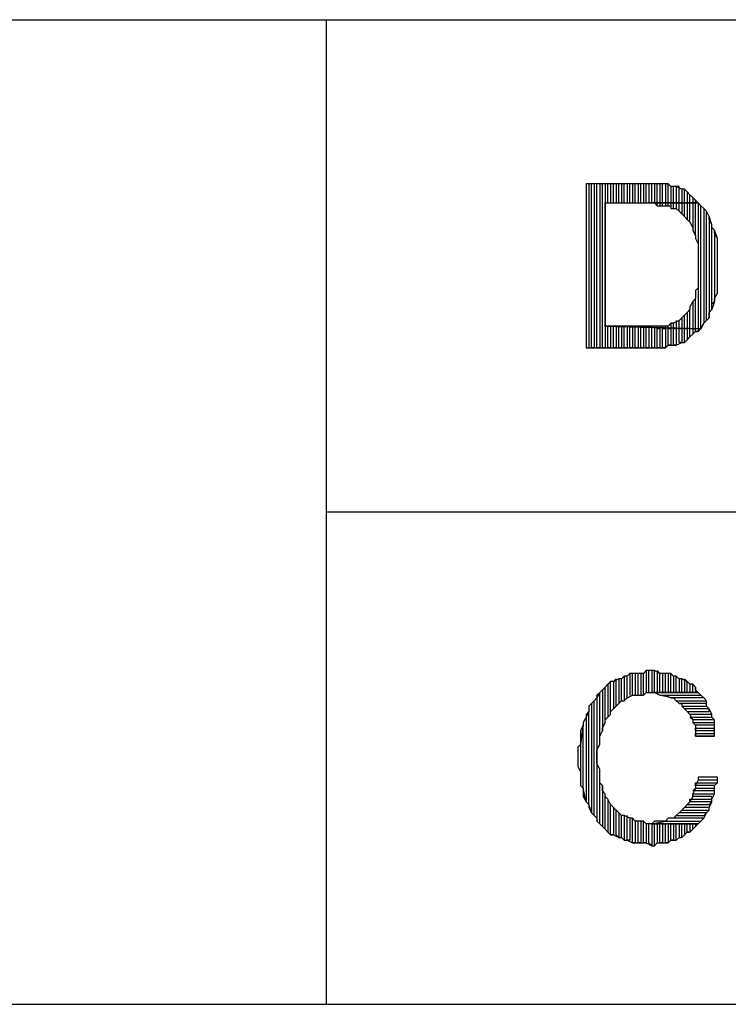
# Model space of a CAD drawing. Extents: x -3.94 to 5.57, y 4.11 to 11.45.
# Drawn here: x 2.82 to 3.07, y 4.11 to 4.47 of the extents above; entities that cross this region are included whole.
import ezdxf

# ---------------------------------------------------------------- set-up
doc = ezdxf.new("R2010")
doc.units = 0
doc.header["$MEASUREMENT"] = 0
doc.layers.get('0').update_dxf_attribs({"linetype": 'CONTINUOUS'})

msp = doc.modelspace()

# ---------------------------------------------------------------- linework, layer by layer
for p, q in [((-1.417, 4.466), (5.567, 4.466)), ((2.927, 4.466), (2.927, 4.106)), ((3.043, 4.406), (3.022, 4.406)), ((3.022, 4.406), (3.022, 4.346)), ((3.024, 4.406), (3.023, 4.406)), ((3.023, 4.406), (3.023, 4.346)), ((3.024, 4.346), (3.024, 4.406)), ((3.026, 4.406), (3.025, 4.406)), ((3.025, 4.406), (3.025, 4.346)), ((3.026, 4.346), (3.026, 4.406)), ((3.028, 4.406), (3.027, 4.406)), ((3.027, 4.406), (3.027, 4.346)), ((3.028, 4.346), (3.028, 4.406)), ((3.03, 4.406), (3.029, 4.406)), ((3.029, 4.406), (3.029, 4.346)), ((3.03, 4.399), (3.03, 4.406)), ((3.032, 4.406), (3.031, 4.406)), ((3.031, 4.406), (3.031, 4.399)), ((3.032, 4.399), (3.032, 4.406)), ((3.034, 4.406), (3.033, 4.406)), ((3.033, 4.406), (3.033, 4.399)), ((3.034, 4.399), (3.034, 4.406)), ((3.036, 4.406), (3.035, 4.406)), ((3.035, 4.406), (3.035, 4.399)), ((3.036, 4.399), (3.036, 4.406)), ((3.038, 4.406), (3.037, 4.406)), ((3.037, 4.406), (3.037, 4.399)), ((3.038, 4.399), (3.038, 4.406)), ((3.04, 4.406), (3.039, 4.406)), ((3.039, 4.406), (3.039, 4.399)), ((3.04, 4.399), (3.04, 4.406)), ((3.042, 4.406), (3.041, 4.406)), ((3.041, 4.406), (3.041, 4.399)), ((3.042, 4.399), (3.042, 4.406)), ((3.044, 4.406), (3.043, 4.406)), ((3.043, 4.406), (3.043, 4.399)), ((3.045, 4.406), (3.043, 4.406)), ((3.044, 4.399), (3.044, 4.406)), ((3.046, 4.406), (3.045, 4.406)), ((3.045, 4.406), (3.045, 4.399)), ((3.046, 4.406), (3.045, 4.406)), ((3.046, 4.399), (3.046, 4.406)), ((3.048, 4.406), (3.046, 4.406)), ((3.048, 4.406), (3.047, 4.406)), ((3.047, 4.406), (3.047, 4.399)), ((3.048, 4.399), (3.048, 4.406)), ((3.049, 4.406), (3.048, 4.406)), ((3.05, 4.406), (3.049, 4.406)), ((3.049, 4.406), (3.049, 4.399)), ((3.051, 4.406), (3.049, 4.406)), ((3.05, 4.399), (3.05, 4.406)), ((3.052, 4.406), (3.051, 4.406)), ((3.051, 4.406), (3.051, 4.399)), ((3.052, 4.406), (3.051, 4.406)), ((3.052, 4.399), (3.052, 4.406)), ((3.053, 4.405), (3.052, 4.406)), ((3.054, 4.405), (3.053, 4.405)), ((3.053, 4.405), (3.053, 4.399)), ((3.054, 4.405), (3.053, 4.405)), ((3.054, 4.399), (3.054, 4.405)), ((3.055, 4.405), (3.054, 4.405)), ((3.056, 4.405), (3.055, 4.405)), ((3.055, 4.405), (3.055, 4.399)), ((3.057, 4.404), (3.055, 4.405)), ((3.055, 4.405), (3.055, 4.405)), ((3.056, 4.399), (3.056, 4.405)), ((3.058, 4.404), (3.057, 4.404)), ((3.057, 4.404), (3.057, 4.399)), ((3.058, 4.404), (3.057, 4.404)), ((3.058, 4.399), (3.058, 4.404)), ((3.059, 4.403), (3.058, 4.404)), ((3.06, 4.402), (3.059, 4.403)), ((3.059, 4.403), (3.059, 4.399)), ((3.06, 4.402), (3.059, 4.403)), ((3.06, 4.399), (3.06, 4.402)), ((3.061, 4.401), (3.06, 4.402)), ((3.062, 4.4), (3.061, 4.401)), ((3.061, 4.401), (3.061, 4.399)), ((3.062, 4.4), (3.061, 4.401)), ((3.062, 4.399), (3.062, 4.4)), ((3.063, 4.399), (3.062, 4.4)), ((3.029, 4.354), (3.029, 4.399)), ((3.029, 4.399), (3.045, 4.399)), ((3.063, 4.399), (3.045, 4.399)), ((3.045, 4.399), (3.047, 4.399)), ((3.045, 4.399), (3.063, 4.399)), ((3.047, 4.399), (3.048, 4.398)), ((3.048, 4.398), (3.048, 4.399)), ((3.048, 4.398), (3.05, 4.398)), ((3.05, 4.399), (3.049, 4.399)), ((3.049, 4.399), (3.049, 4.398)), ((3.05, 4.398), (3.05, 4.399)), ((3.05, 4.398), (3.051, 4.398)), ((3.052, 4.399), (3.051, 4.399)), ((3.051, 4.399), (3.051, 4.398)), ((3.051, 4.398), (3.052, 4.398)), ((3.052, 4.398), (3.052, 4.399)), ((3.052, 4.398), (3.053, 4.398)), ((3.054, 4.399), (3.053, 4.399)), ((3.053, 4.399), (3.053, 4.398)), ((3.053, 4.398), (3.053, 4.397)), ((3.053, 4.397), (3.055, 4.397)), ((3.054, 4.397), (3.054, 4.399)), ((3.056, 4.399), (3.055, 4.399)), ((3.055, 4.399), (3.055, 4.397)), ((3.055, 4.397), (3.056, 4.396)), ((3.056, 4.396), (3.056, 4.399)), ((3.056, 4.396), (3.057, 4.395)), ((3.058, 4.399), (3.057, 4.399)), ((3.057, 4.399), (3.057, 4.395)), ((3.058, 4.394), (3.058, 4.399)), ((3.06, 4.399), (3.059, 4.399)), ((3.059, 4.399), (3.059, 4.393)), ((3.06, 4.392), (3.06, 4.399)), ((3.062, 4.399), (3.061, 4.399)), ((3.061, 4.399), (3.061, 4.39)), ((3.062, 4.387), (3.062, 4.399)), ((3.064, 4.398), (3.063, 4.399)), ((3.063, 4.399), (3.063, 4.384)), ((3.064, 4.398), (3.063, 4.399)), ((3.064, 4.353), (3.064, 4.398)), ((3.065, 4.397), (3.064, 4.398)), ((3.066, 4.396), (3.065, 4.397)), ((3.065, 4.397), (3.065, 4.355)), ((3.066, 4.396), (3.065, 4.397)), ((3.066, 4.356), (3.066, 4.396)), ((3.067, 4.394), (3.066, 4.396)), ((3.057, 4.395), (3.058, 4.394)), ((3.058, 4.394), (3.058, 4.394)), ((3.058, 4.394), (3.059, 4.393)), ((3.059, 4.393), (3.06, 4.392)), ((3.068, 4.391), (3.067, 4.394)), ((3.067, 4.394), (3.067, 4.357)), ((3.067, 4.393), (3.067, 4.394)), ((3.068, 4.391), (3.067, 4.393)), ((3.06, 4.392), (3.061, 4.39)), ((3.061, 4.39), (3.061, 4.389)), ((3.061, 4.389), (3.062, 4.387)), ((3.068, 4.36), (3.068, 4.391)), ((3.068, 4.39), (3.068, 4.391)), ((3.069, 4.389), (3.068, 4.39)), ((3.07, 4.386), (3.069, 4.389)), ((3.069, 4.389), (3.069, 4.363)), ((3.069, 4.388), (3.069, 4.389)), ((3.062, 4.387), (3.062, 4.386)), ((3.062, 4.386), (3.063, 4.384)), ((3.07, 4.386), (3.069, 4.388)), ((3.07, 4.366), (3.07, 4.386)), ((3.07, 4.384), (3.07, 4.386)), ((3.063, 4.384), (3.063, 4.383)), ((3.063, 4.383), (3.063, 4.381)), ((3.07, 4.383), (3.07, 4.384)), ((3.07, 4.381), (3.07, 4.383)), ((3.063, 4.381), (3.063, 4.38)), ((3.063, 4.38), (3.063, 4.378)), ((3.063, 4.378), (3.063, 4.376)), ((3.07, 4.379), (3.07, 4.381)), ((3.07, 4.378), (3.07, 4.379)), ((3.07, 4.376), (3.07, 4.378)), ((3.063, 4.376), (3.063, 4.375)), ((3.063, 4.375), (3.063, 4.373)), ((3.07, 4.374), (3.07, 4.376)), ((3.063, 4.373), (3.063, 4.372)), ((3.063, 4.372), (3.063, 4.37)), ((3.07, 4.372), (3.07, 4.374)), ((3.07, 4.371), (3.07, 4.372)), ((3.07, 4.369), (3.07, 4.371)), ((3.063, 4.368), (3.062, 4.367)), ((3.062, 4.367), (3.062, 4.365)), ((3.063, 4.37), (3.063, 4.368)), ((3.063, 4.368), (3.063, 4.353)), ((3.07, 4.367), (3.07, 4.369)), ((3.07, 4.366), (3.07, 4.367)), ((3.062, 4.364), (3.061, 4.363)), ((3.062, 4.365), (3.062, 4.364)), ((3.062, 4.353), (3.062, 4.364)), ((3.069, 4.364), (3.07, 4.366)), ((3.069, 4.363), (3.069, 4.364)), ((3.06, 4.36), (3.059, 4.359)), ((3.061, 4.363), (3.06, 4.361)), ((3.06, 4.361), (3.06, 4.36)), ((3.06, 4.353), (3.06, 4.36)), ((3.061, 4.363), (3.061, 4.353)), ((3.067, 4.359), (3.068, 4.36)), ((3.069, 4.363), (3.068, 4.36)), ((3.068, 4.362), (3.069, 4.363)), ((3.068, 4.36), (3.068, 4.362)), ((3.057, 4.357), (3.056, 4.356)), ((3.058, 4.358), (3.057, 4.357)), ((3.057, 4.357), (3.057, 4.353)), ((3.059, 4.359), (3.058, 4.358)), ((3.058, 4.353), (3.058, 4.358)), ((3.058, 4.358), (3.058, 4.358)), ((3.059, 4.359), (3.059, 4.353)), ((3.067, 4.357), (3.066, 4.356)), ((3.066, 4.356), (3.067, 4.357)), ((3.067, 4.357), (3.067, 4.359)), ((3.045, 4.354), (3.029, 4.354)), ((3.029, 4.354), (3.064, 4.353)), ((3.064, 4.353), (3.029, 4.354)), ((3.03, 4.346), (3.03, 4.354)), ((3.031, 4.354), (3.031, 4.346)), ((3.032, 4.346), (3.032, 4.354)), ((3.033, 4.354), (3.033, 4.346)), ((3.034, 4.346), (3.034, 4.354)), ((3.035, 4.354), (3.035, 4.346)), ((3.036, 4.346), (3.036, 4.354)), ((3.037, 4.354), (3.037, 4.346)), ((3.038, 4.346), (3.038, 4.354)), ((3.039, 4.354), (3.039, 4.346)), ((3.04, 4.346), (3.04, 4.354)), ((3.041, 4.354), (3.041, 4.346)), ((3.042, 4.346), (3.042, 4.354)), ((3.043, 4.354), (3.043, 4.346)), ((3.044, 4.346), (3.044, 4.354)), ((3.047, 4.354), (3.045, 4.354)), ((3.045, 4.354), (3.045, 4.346)), ((3.046, 4.346), (3.046, 4.354)), ((3.047, 4.354), (3.047, 4.353)), ((3.048, 4.354), (3.047, 4.354)), ((3.047, 4.353), (3.047, 4.346)), ((3.048, 4.353), (3.048, 4.354)), ((3.05, 4.354), (3.048, 4.354)), ((3.049, 4.353), (3.048, 4.353)), ((3.048, 4.346), (3.048, 4.353)), ((3.049, 4.354), (3.049, 4.353)), ((3.049, 4.353), (3.049, 4.346)), ((3.05, 4.353), (3.05, 4.354)), ((3.051, 4.354), (3.05, 4.354)), ((3.051, 4.353), (3.05, 4.353)), ((3.05, 4.346), (3.05, 4.353)), ((3.051, 4.354), (3.051, 4.353)), ((3.052, 4.354), (3.051, 4.354)), ((3.051, 4.353), (3.051, 4.346)), ((3.053, 4.355), (3.052, 4.354)), ((3.052, 4.353), (3.052, 4.354)), ((3.053, 4.353), (3.052, 4.353)), ((3.052, 4.347), (3.052, 4.353)), ((3.053, 4.355), (3.053, 4.353)), ((3.054, 4.355), (3.053, 4.355)), ((3.053, 4.353), (3.053, 4.347)), ((3.056, 4.356), (3.054, 4.355)), ((3.054, 4.353), (3.054, 4.355)), ((3.055, 4.353), (3.054, 4.353)), ((3.054, 4.347), (3.054, 4.353)), ((3.055, 4.356), (3.055, 4.353)), ((3.055, 4.353), (3.055, 4.347)), ((3.056, 4.353), (3.056, 4.356)), ((3.057, 4.353), (3.056, 4.353)), ((3.056, 4.348), (3.056, 4.353)), ((3.057, 4.353), (3.057, 4.348)), ((3.059, 4.353), (3.058, 4.353)), ((3.058, 4.348), (3.058, 4.353)), ((3.059, 4.353), (3.059, 4.349)), ((3.061, 4.353), (3.06, 4.353)), ((3.06, 4.35), (3.06, 4.353)), ((3.061, 4.353), (3.061, 4.351)), ((3.063, 4.353), (3.062, 4.353)), ((3.062, 4.352), (3.062, 4.353)), ((3.063, 4.353), (3.063, 4.352)), ((3.063, 4.352), (3.064, 4.353)), ((3.065, 4.355), (3.064, 4.353)), ((3.064, 4.353), (3.065, 4.355)), ((3.065, 4.355), (3.066, 4.356)), ((3.059, 4.349), (3.058, 4.348)), ((3.058, 4.348), (3.059, 4.349)), ((3.059, 4.349), (3.06, 4.35)), ((3.061, 4.351), (3.06, 4.35)), ((3.06, 4.35), (3.061, 4.351)), ((3.061, 4.351), (3.062, 4.352)), ((3.063, 4.352), (3.062, 4.352)), ((3.062, 4.352), (3.063, 4.352)), ((3.022, 4.346), (3.043, 4.346)), ((3.025, 4.346), (3.024, 4.346)), ((3.027, 4.346), (3.026, 4.346)), ((3.029, 4.346), (3.028, 4.346)), ((3.031, 4.346), (3.03, 4.346)), ((3.033, 4.346), (3.032, 4.346)), ((3.035, 4.346), (3.034, 4.346)), ((3.037, 4.346), (3.036, 4.346)), ((3.039, 4.346), (3.038, 4.346)), ((3.041, 4.346), (3.04, 4.346)), ((3.043, 4.346), (3.042, 4.346)), ((3.043, 4.346), (3.044, 4.346)), ((3.045, 4.346), (3.044, 4.346)), ((3.044, 4.346), (3.045, 4.346)), ((3.045, 4.346), (3.047, 4.346)), ((3.047, 4.346), (3.046, 4.346)), ((3.047, 4.346), (3.048, 4.346)), ((3.049, 4.346), (3.048, 4.346)), ((3.048, 4.346), (3.05, 4.346)), ((3.051, 4.346), (3.05, 4.346)), ((3.05, 4.346), (3.051, 4.346)), ((3.051, 4.346), (3.052, 4.347)), ((3.053, 4.347), (3.052, 4.347)), ((3.052, 4.347), (3.053, 4.347)), ((3.053, 4.347), (3.054, 4.347)), ((3.055, 4.347), (3.054, 4.347)), ((3.054, 4.347), (3.055, 4.347)), ((3.055, 4.347), (3.057, 4.348)), ((3.057, 4.348), (3.056, 4.348)), ((3.057, 4.348), (3.058, 4.348)), ((4.847, 4.286), (2.927, 4.286)), ((3.038, 4.227), (3.037, 4.226)), ((3.039, 4.227), (3.038, 4.227)), ((3.038, 4.227), (3.038, 4.219)), ((3.04, 4.227), (3.038, 4.227)), ((3.039, 4.219), (3.039, 4.227)), ((3.041, 4.227), (3.04, 4.227)), ((3.04, 4.227), (3.04, 4.219)), ((3.041, 4.227), (3.04, 4.227)), ((3.041, 4.219), (3.041, 4.227)), ((3.043, 4.227), (3.041, 4.227)), ((3.043, 4.227), (3.042, 4.227)), ((3.042, 4.227), (3.042, 4.219)), ((3.044, 4.228), (3.043, 4.227)), ((3.043, 4.219), (3.043, 4.227)), ((3.045, 4.228), (3.044, 4.228)), ((3.044, 4.228), (3.044, 4.22)), ((3.046, 4.228), (3.044, 4.228)), ((3.045, 4.22), (3.045, 4.228)), ((3.047, 4.228), (3.046, 4.228)), ((3.046, 4.228), (3.046, 4.22)), ((3.046, 4.228), (3.046, 4.228)), ((3.047, 4.228), (3.046, 4.228)), ((3.047, 4.22), (3.047, 4.228)), ((3.049, 4.227), (3.047, 4.228)), ((3.049, 4.227), (3.048, 4.228)), ((3.048, 4.228), (3.048, 4.22)), ((3.049, 4.22), (3.049, 4.227)), ((3.05, 4.227), (3.049, 4.227)), ((3.051, 4.227), (3.05, 4.227)), ((3.05, 4.227), (3.05, 4.22)), ((3.051, 4.227), (3.05, 4.227)), ((3.051, 4.22), (3.051, 4.227)), ((3.053, 4.227), (3.051, 4.227)), ((3.053, 4.227), (3.052, 4.227)), ((3.052, 4.227), (3.052, 4.22)), ((3.053, 4.22), (3.053, 4.227)), ((3.054, 4.226), (3.053, 4.227)), ((3.03, 4.223), (3.029, 4.222)), ((3.031, 4.224), (3.03, 4.223)), ((3.031, 4.224), (3.03, 4.223)), ((3.03, 4.223), (3.03, 4.211)), ((3.031, 4.212), (3.031, 4.224)), ((3.032, 4.224), (3.031, 4.224)), ((3.033, 4.225), (3.032, 4.224)), ((3.034, 4.225), (3.032, 4.224)), ((3.032, 4.224), (3.032, 4.214)), ((3.033, 4.215), (3.033, 4.225)), ((3.035, 4.225), (3.034, 4.225)), ((3.034, 4.225), (3.034, 4.216)), ((3.035, 4.225), (3.034, 4.225)), ((3.036, 4.226), (3.035, 4.225)), ((3.035, 4.217), (3.035, 4.225)), ((3.037, 4.226), (3.036, 4.226)), ((3.036, 4.226), (3.036, 4.217)), ((3.037, 4.226), (3.036, 4.226)), ((3.037, 4.218), (3.037, 4.226)), ((3.055, 4.226), (3.054, 4.226)), ((3.054, 4.226), (3.054, 4.22)), ((3.055, 4.226), (3.054, 4.226)), ((3.055, 4.22), (3.055, 4.226)), ((3.056, 4.225), (3.055, 4.226)), ((3.057, 4.225), (3.056, 4.225)), ((3.056, 4.225), (3.056, 4.22)), ((3.057, 4.225), (3.056, 4.225)), ((3.057, 4.22), (3.057, 4.225)), ((3.059, 4.224), (3.057, 4.225)), ((3.059, 4.224), (3.058, 4.225)), ((3.058, 4.225), (3.058, 4.22)), ((3.059, 4.22), (3.059, 4.224)), ((3.06, 4.223), (3.059, 4.224)), ((3.061, 4.223), (3.06, 4.223)), ((3.06, 4.223), (3.06, 4.22)), ((3.061, 4.223), (3.06, 4.223)), ((3.061, 4.22), (3.061, 4.223)), ((3.062, 4.222), (3.061, 4.223)), ((3.027, 4.22), (3.026, 4.218)), ((3.027, 4.22), (3.026, 4.219)), ((3.028, 4.221), (3.027, 4.22)), ((3.027, 4.201), (3.027, 4.22)), ((3.029, 4.222), (3.028, 4.221)), ((3.029, 4.222), (3.028, 4.221)), ((3.028, 4.221), (3.028, 4.206)), ((3.029, 4.209), (3.029, 4.222)), ((3.043, 4.219), (3.044, 4.22)), ((3.044, 4.22), (3.046, 4.22)), ((3.063, 4.22), (3.046, 4.22)), ((3.046, 4.22), (3.046, 4.22)), ((3.046, 4.22), (3.047, 4.22)), ((3.046, 4.22), (3.063, 4.22)), ((3.047, 4.22), (3.049, 4.219)), ((3.062, 4.222), (3.062, 4.22)), ((3.062, 4.221), (3.062, 4.222)), ((3.063, 4.22), (3.062, 4.221)), ((3.064, 4.219), (3.063, 4.22)), ((3.024, 4.216), (3.023, 4.215)), ((3.025, 4.217), (3.024, 4.216)), ((3.025, 4.217), (3.024, 4.216)), ((3.024, 4.216), (3.024, 4.176)), ((3.026, 4.218), (3.025, 4.217)), ((3.025, 4.175), (3.025, 4.217)), ((3.026, 4.219), (3.026, 4.218)), ((3.026, 4.218), (3.026, 4.174)), ((3.033, 4.215), (3.034, 4.216)), ((3.034, 4.216), (3.035, 4.217)), ((3.035, 4.217), (3.036, 4.217)), ((3.036, 4.217), (3.037, 4.218)), ((3.037, 4.218), (3.039, 4.219)), ((3.039, 4.219), (3.04, 4.219)), ((3.04, 4.219), (3.041, 4.219)), ((3.041, 4.219), (3.043, 4.219)), ((3.053, 4.218), (3.049, 4.219)), ((3.049, 4.219), (3.064, 4.219)), ((3.049, 4.219), (3.05, 4.219)), ((3.05, 4.219), (3.051, 4.219)), ((3.051, 4.219), (3.053, 4.218)), ((3.065, 4.218), (3.053, 4.218)), ((3.053, 4.218), (3.054, 4.218)), ((3.054, 4.218), (3.055, 4.217)), ((3.056, 4.216), (3.055, 4.217)), ((3.055, 4.217), (3.066, 4.217)), ((3.055, 4.217), (3.056, 4.216)), ((3.066, 4.216), (3.056, 4.216)), ((3.056, 4.216), (3.057, 4.216)), ((3.057, 4.216), (3.057, 4.215)), ((3.065, 4.218), (3.064, 4.219)), ((3.066, 4.217), (3.065, 4.218)), ((3.066, 4.217), (3.065, 4.218)), ((3.066, 4.215), (3.066, 4.217)), ((3.066, 4.215), (3.066, 4.216)), ((3.023, 4.213), (3.022, 4.211)), ((3.023, 4.213), (3.022, 4.212)), ((3.023, 4.215), (3.023, 4.213)), ((3.023, 4.179), (3.023, 4.213)), ((3.031, 4.213), (3.032, 4.214)), ((3.031, 4.212), (3.031, 4.213)), ((3.032, 4.214), (3.033, 4.215)), ((3.058, 4.214), (3.057, 4.215)), ((3.057, 4.215), (3.066, 4.215)), ((3.057, 4.215), (3.058, 4.214)), ((3.067, 4.214), (3.058, 4.214)), ((3.058, 4.214), (3.059, 4.213)), ((3.06, 4.212), (3.059, 4.213)), ((3.059, 4.213), (3.067, 4.213)), ((3.059, 4.213), (3.06, 4.212)), ((3.067, 4.214), (3.066, 4.215)), ((3.067, 4.213), (3.067, 4.214)), ((3.068, 4.212), (3.067, 4.214)), ((3.022, 4.211), (3.021, 4.209)), ((3.021, 4.209), (3.021, 4.208)), ((3.022, 4.212), (3.022, 4.211)), ((3.022, 4.211), (3.022, 4.18)), ((3.028, 4.207), (3.029, 4.209)), ((3.029, 4.21), (3.03, 4.211)), ((3.029, 4.209), (3.029, 4.21)), ((3.03, 4.211), (3.031, 4.212)), ((3.068, 4.212), (3.06, 4.212)), ((3.06, 4.212), (3.061, 4.21)), ((3.061, 4.21), (3.06, 4.211)), ((3.06, 4.211), (3.068, 4.211)), ((3.069, 4.21), (3.061, 4.21)), ((3.061, 4.21), (3.061, 4.209)), ((3.062, 4.208), (3.061, 4.209)), ((3.061, 4.209), (3.069, 4.209)), ((3.061, 4.209), (3.062, 4.208)), ((3.068, 4.211), (3.068, 4.212)), ((3.068, 4.211), (3.068, 4.212)), ((3.069, 4.21), (3.068, 4.211)), ((3.069, 4.209), (3.069, 4.21)), ((3.069, 4.208), (3.069, 4.21)), ((3.021, 4.208), (3.02, 4.201)), ((3.021, 4.208), (3.02, 4.206)), ((3.02, 4.206), (3.02, 4.205)), ((3.02, 4.205), (3.02, 4.203)), ((3.021, 4.185), (3.021, 4.208)), ((3.027, 4.204), (3.028, 4.206)), ((3.028, 4.206), (3.028, 4.207)), ((3.069, 4.208), (3.062, 4.208)), ((3.062, 4.208), (3.062, 4.206)), ((3.062, 4.206), (3.062, 4.207)), ((3.062, 4.207), (3.069, 4.207)), ((3.069, 4.206), (3.062, 4.206)), ((3.062, 4.206), (3.062, 4.204)), ((3.062, 4.204), (3.062, 4.205)), ((3.062, 4.205), (3.069, 4.205)), ((3.069, 4.207), (3.069, 4.208)), ((3.069, 4.206), (3.069, 4.208)), ((3.069, 4.205), (3.069, 4.206)), ((3.069, 4.205), (3.069, 4.206)), ((3.069, 4.204), (3.069, 4.205)), ((3.02, 4.203), (3.02, 4.201)), ((3.027, 4.203), (3.027, 4.204)), ((3.027, 4.201), (3.027, 4.203)), ((3.069, 4.204), (3.062, 4.204)), ((3.062, 4.204), (3.069, 4.204)), ((3.02, 4.201), (3.019, 4.2)), ((3.019, 4.2), (3.019, 4.198)), ((3.019, 4.198), (3.019, 4.196)), ((3.02, 4.201), (3.02, 4.191)), ((3.026, 4.199), (3.027, 4.201)), ((3.026, 4.197), (3.026, 4.199)), ((3.019, 4.196), (3.019, 4.195)), ((3.019, 4.195), (3.019, 4.193)), ((3.026, 4.196), (3.026, 4.197)), ((3.026, 4.194), (3.026, 4.196)), ((3.019, 4.193), (3.02, 4.191)), ((3.02, 4.191), (3.02, 4.19)), ((3.027, 4.192), (3.026, 4.194)), ((3.027, 4.172), (3.027, 4.192)), ((3.027, 4.191), (3.027, 4.192)), ((3.027, 4.189), (3.027, 4.191)), ((3.02, 4.19), (3.02, 4.188)), ((3.02, 4.188), (3.02, 4.186)), ((3.027, 4.187), (3.027, 4.189)), ((3.028, 4.186), (3.027, 4.187)), ((3.063, 4.188), (3.062, 4.186)), ((3.062, 4.186), (3.062, 4.187)), ((3.062, 4.187), (3.07, 4.187)), ((3.07, 4.189), (3.063, 4.189)), ((3.063, 4.189), (3.063, 4.188)), ((3.07, 4.188), (3.063, 4.188)), ((3.069, 4.186), (3.07, 4.187)), ((3.07, 4.187), (3.07, 4.189)), ((3.07, 4.187), (3.07, 4.188)), ((3.02, 4.186), (3.021, 4.185)), ((3.022, 4.18), (3.021, 4.185)), ((3.021, 4.185), (3.021, 4.183)), ((3.028, 4.186), (3.028, 4.171)), ((3.028, 4.184), (3.028, 4.186)), ((3.029, 4.183), (3.028, 4.184)), ((3.061, 4.184), (3.062, 4.185)), ((3.062, 4.185), (3.061, 4.183)), ((3.069, 4.184), (3.061, 4.184)), ((3.069, 4.186), (3.062, 4.186)), ((3.062, 4.186), (3.062, 4.185)), ((3.062, 4.185), (3.069, 4.185)), ((3.069, 4.185), (3.069, 4.186)), ((3.069, 4.184), (3.069, 4.186)), ((3.069, 4.183), (3.069, 4.184)), ((3.069, 4.183), (3.069, 4.184)), ((3.021, 4.183), (3.021, 4.182)), ((3.021, 4.182), (3.022, 4.18)), ((3.022, 4.18), (3.023, 4.179)), ((3.029, 4.17), (3.029, 4.183)), ((3.029, 4.182), (3.029, 4.183)), ((3.03, 4.181), (3.029, 4.182)), ((3.03, 4.181), (3.03, 4.169)), ((3.031, 4.179), (3.03, 4.181)), ((3.06, 4.18), (3.059, 4.179)), ((3.061, 4.182), (3.06, 4.18)), ((3.06, 4.18), (3.06, 4.181)), ((3.06, 4.181), (3.068, 4.181)), ((3.068, 4.18), (3.06, 4.18)), ((3.061, 4.182), (3.061, 4.183)), ((3.061, 4.183), (3.069, 4.183)), ((3.061, 4.183), (3.061, 4.182)), ((3.068, 4.182), (3.061, 4.182)), ((3.067, 4.179), (3.068, 4.18)), ((3.067, 4.178), (3.068, 4.18)), ((3.068, 4.181), (3.069, 4.183)), ((3.068, 4.181), (3.068, 4.182)), ((3.068, 4.18), (3.068, 4.181)), ((3.024, 4.176), (3.023, 4.179)), ((3.023, 4.179), (3.023, 4.178)), ((3.023, 4.178), (3.024, 4.176)), ((3.031, 4.168), (3.031, 4.179)), ((3.032, 4.178), (3.031, 4.179)), ((3.031, 4.179), (3.031, 4.179)), ((3.032, 4.178), (3.032, 4.168)), ((3.033, 4.177), (3.032, 4.178)), ((3.033, 4.168), (3.033, 4.177)), ((3.034, 4.176), (3.033, 4.177)), ((3.056, 4.176), (3.057, 4.177)), ((3.057, 4.177), (3.056, 4.176)), ((3.058, 4.178), (3.057, 4.177)), ((3.057, 4.177), (3.067, 4.177)), ((3.057, 4.177), (3.057, 4.177)), ((3.058, 4.178), (3.059, 4.179)), ((3.059, 4.179), (3.058, 4.178)), ((3.067, 4.178), (3.058, 4.178)), ((3.059, 4.179), (3.067, 4.179)), ((3.066, 4.176), (3.067, 4.177)), ((3.067, 4.177), (3.067, 4.178)), ((3.067, 4.177), (3.067, 4.178)), ((3.024, 4.176), (3.025, 4.175)), ((3.026, 4.174), (3.025, 4.175)), ((3.025, 4.175), (3.026, 4.174)), ((3.026, 4.174), (3.026, 4.173)), ((3.026, 4.173), (3.026, 4.173)), ((3.026, 4.173), (3.027, 4.172)), ((3.034, 4.176), (3.034, 4.167)), ((3.035, 4.175), (3.034, 4.176)), ((3.035, 4.167), (3.035, 4.175)), ((3.036, 4.175), (3.035, 4.175)), ((3.036, 4.175), (3.036, 4.166)), ((3.038, 4.174), (3.036, 4.175)), ((3.037, 4.166), (3.037, 4.175)), ((3.038, 4.174), (3.038, 4.166)), ((3.039, 4.174), (3.038, 4.174)), ((3.039, 4.165), (3.039, 4.174)), ((3.04, 4.173), (3.039, 4.174)), ((3.04, 4.173), (3.04, 4.165)), ((3.041, 4.173), (3.04, 4.173)), ((3.041, 4.165), (3.041, 4.173)), ((3.043, 4.173), (3.041, 4.173)), ((3.042, 4.173), (3.042, 4.165)), ((3.043, 4.165), (3.043, 4.173)), ((3.044, 4.172), (3.043, 4.173)), ((3.046, 4.172), (3.051, 4.173)), ((3.047, 4.173), (3.046, 4.172)), ((3.048, 4.173), (3.047, 4.173)), ((3.05, 4.173), (3.048, 4.173)), ((3.051, 4.173), (3.05, 4.173)), ((3.052, 4.174), (3.051, 4.173)), ((3.051, 4.173), (3.064, 4.173)), ((3.054, 4.174), (3.052, 4.174)), ((3.054, 4.174), (3.055, 4.175)), ((3.055, 4.175), (3.054, 4.174)), ((3.065, 4.174), (3.054, 4.174)), ((3.056, 4.176), (3.055, 4.175)), ((3.055, 4.175), (3.065, 4.175)), ((3.066, 4.176), (3.056, 4.176)), ((3.063, 4.172), (3.064, 4.173)), ((3.064, 4.173), (3.065, 4.174)), ((3.064, 4.173), (3.065, 4.174)), ((3.065, 4.175), (3.066, 4.176)), ((3.065, 4.174), (3.066, 4.176)), ((3.028, 4.171), (3.027, 4.172)), ((3.027, 4.172), (3.028, 4.171)), ((3.028, 4.171), (3.029, 4.17)), ((3.03, 4.169), (3.029, 4.17)), ((3.029, 4.17), (3.03, 4.169)), ((3.03, 4.169), (3.031, 4.168)), ((3.044, 4.172), (3.044, 4.165)), ((3.046, 4.172), (3.044, 4.172)), ((3.045, 4.165), (3.045, 4.172)), ((3.063, 4.172), (3.046, 4.172)), ((3.046, 4.172), (3.063, 4.172)), ((3.046, 4.172), (3.046, 4.164)), ((3.063, 4.172), (3.046, 4.172)), ((3.047, 4.164), (3.047, 4.172)), ((3.048, 4.172), (3.048, 4.165)), ((3.049, 4.165), (3.049, 4.172)), ((3.05, 4.172), (3.05, 4.165)), ((3.051, 4.165), (3.051, 4.172)), ((3.052, 4.172), (3.052, 4.165)), ((3.053, 4.166), (3.053, 4.172)), ((3.054, 4.172), (3.054, 4.166)), ((3.055, 4.166), (3.055, 4.172)), ((3.056, 4.172), (3.056, 4.167)), ((3.057, 4.167), (3.057, 4.172)), ((3.058, 4.172), (3.058, 4.168)), ((3.058, 4.168), (3.059, 4.169)), ((3.059, 4.169), (3.059, 4.172)), ((3.06, 4.169), (3.059, 4.169)), ((3.059, 4.169), (3.06, 4.169)), ((3.06, 4.172), (3.06, 4.169)), ((3.06, 4.169), (3.061, 4.17)), ((3.061, 4.17), (3.061, 4.172)), ((3.062, 4.171), (3.061, 4.17)), ((3.061, 4.17), (3.062, 4.171)), ((3.062, 4.172), (3.062, 4.171)), ((3.062, 4.171), (3.063, 4.172)), ((3.032, 4.168), (3.031, 4.168)), ((3.031, 4.168), (3.032, 4.168)), ((3.032, 4.168), (3.034, 4.167)), ((3.034, 4.167), (3.033, 4.168)), ((3.034, 4.167), (3.035, 4.167)), ((3.036, 4.166), (3.035, 4.167)), ((3.035, 4.167), (3.036, 4.166)), ((3.036, 4.166), (3.037, 4.166)), ((3.038, 4.166), (3.037, 4.166)), ((3.037, 4.166), (3.039, 4.165)), ((3.052, 4.165), (3.053, 4.166)), ((3.054, 4.166), (3.053, 4.166)), ((3.053, 4.166), (3.055, 4.166)), ((3.056, 4.167), (3.055, 4.166)), ((3.055, 4.166), (3.056, 4.167)), ((3.056, 4.167), (3.057, 4.167)), ((3.058, 4.168), (3.057, 4.167)), ((3.057, 4.167), (3.058, 4.168)), ((3.04, 4.165), (3.039, 4.165)), ((3.039, 4.165), (3.04, 4.165)), ((3.04, 4.165), (3.041, 4.165)), ((3.042, 4.165), (3.041, 4.165)), ((3.041, 4.165), (3.043, 4.165)), ((3.044, 4.165), (3.043, 4.165)), ((3.043, 4.165), (3.044, 4.165)), ((3.044, 4.165), (3.046, 4.164)), ((3.046, 4.164), (3.045, 4.165)), ((3.046, 4.164), (3.047, 4.164)), ((3.048, 4.165), (3.047, 4.164)), ((3.047, 4.164), (3.048, 4.165)), ((3.048, 4.165), (3.049, 4.165)), ((3.05, 4.165), (3.049, 4.165)), ((3.049, 4.165), (3.051, 4.165)), ((3.052, 4.165), (3.051, 4.165)), ((3.051, 4.165), (3.052, 4.165)), ((-3.937, 4.106), (5.567, 4.106))]:
    msp.add_line(p, q)

doc.saveas('drawing.dxf')
